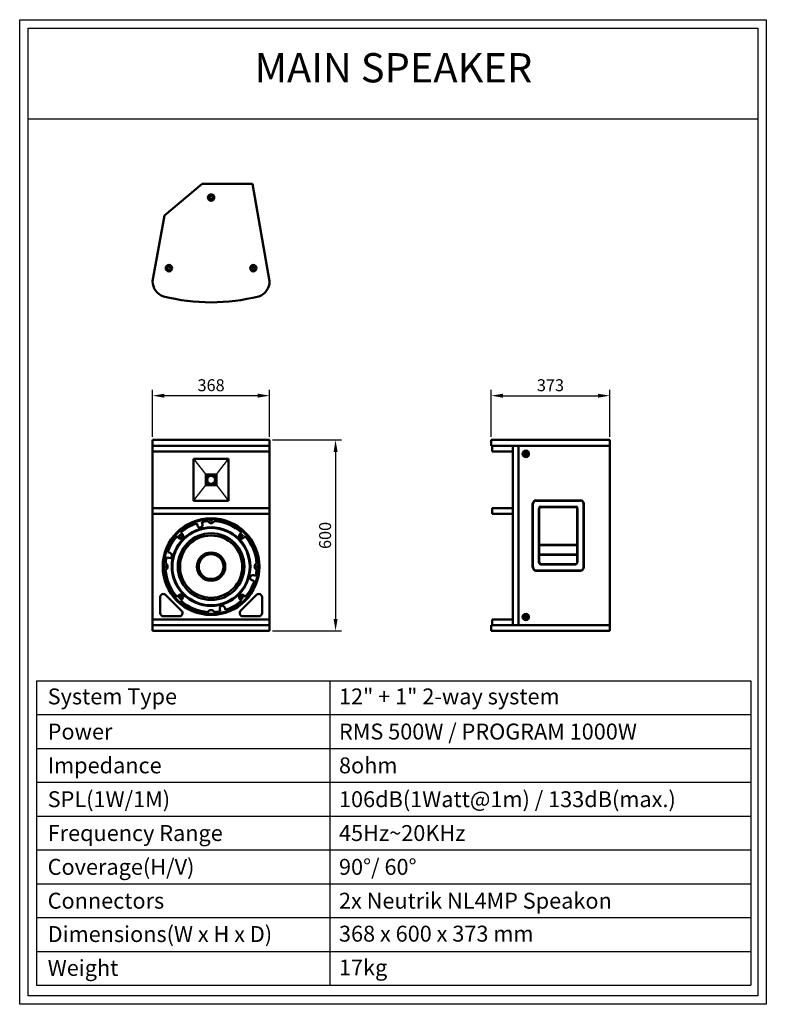
# Model space of a CAD drawing. Units: millimetres. Extents: x -55597 to -53251, y -8318 to -5224.
import ezdxf
from ezdxf.enums import TextEntityAlignment as Align

# ---------------------------------------------------------------- set-up
doc = ezdxf.new("R2010")
doc.units = ezdxf.units.MM
for name, color, linetype, lineweight in [('BOX-TEXT', 3, 'Continuous', 50), ('SH VISUAL-DIM', 7, 'Continuous', 50), ('SPEAKER', 7, 'Continuous', 50)]:
    doc.layers.add(name, color=color, linetype=linetype, lineweight=lineweight)
doc.layers.add('dlogixs', color=7, linetype='Continuous')
doc.styles.add('dlogixs', font='txt')
doc.styles.add('울령도', font='txt')
doc.dimstyles.new('ISO-25', dxfattribs={"dimtxt": 2.5, "dimasz": 2.5, "dimexe": 1.25, "dimexo": 0.625, "dimtad": 1, "dimtxsty": 'Standard', "dimcen": 2.5, "dimadec": 0, "dimazin": 0, "dimtfac": 1, "dimtmove": 0, "dimatfit": 3, "dimfxl": 0, "dimarcsym": 0})

# ---------------------------------------------------------------- blocks, each defined once
blk = doc.blocks.new('*D8')
at = {"layer": 'Defpoints', "color": 0, "transparency": 16777216}
for p in [(-54811.5, -6544.8), (-54811.5, -7144.8), (-54604.3, -7144.8)]:
    blk.add_point(p, dxfattribs=at)
at = {"layer": 'SH VISUAL-DIM', "color": 1, "lineweight": -2, "transparency": 16777216}
for p, q in [((-54802.1, -6544.8), (-54585.5, -6544.8)), ((-54604.3, -6582.3), (-54604.3, -7107.3)), ((-54802.1, -7144.8), (-54585.5, -7144.8))]:
    blk.add_line(p, q, dxfattribs=at)
at = {"layer": 'SH VISUAL-DIM', "color": 1, "transparency": 16777216}
for points in [[(-54610.5, -6582.3), (-54598, -6582.3), (-54604.3, -6544.8)], [(-54610.5, -7107.3), (-54598, -7107.3), (-54604.3, -7144.8)]]:
    blk.add_solid(points, dxfattribs=at)
at = {"layer": 'SH VISUAL-DIM', "color": 3, "transparency": 16777216, "insert": (-54632.4, -6844.8), "char_height": 37.5, "attachment_point": 5, "rotation": 90}
blk.add_mtext('600', dxfattribs=at)
blk = doc.blocks.new('*D10')
at = {"layer": 'Defpoints', "color": 0, "transparency": 16777216}
for p in [(-55179.5, -6405.6), (-55179.5, -6544.8), (-54811.5, -6544.8)]:
    blk.add_point(p, dxfattribs=at)
at = {"layer": 'SH VISUAL-DIM', "color": 1, "lineweight": -2, "transparency": 16777216}
for p, q in [((-55179.5, -6535.4), (-55179.5, -6386.8)), ((-54849, -6405.6), (-55142, -6405.6)), ((-54811.5, -6535.4), (-54811.5, -6386.8))]:
    blk.add_line(p, q, dxfattribs=at)
at = {"layer": 'SH VISUAL-DIM', "color": 1, "transparency": 16777216}
for points in [[(-55142, -6399.3), (-55142, -6411.8), (-55179.5, -6405.6)], [(-54849, -6399.3), (-54849, -6411.8), (-54811.5, -6405.6)]]:
    blk.add_solid(points, dxfattribs=at)
at = {"layer": 'SH VISUAL-DIM', "color": 3, "transparency": 16777216, "insert": (-54995.5, -6377.5), "char_height": 37.5, "attachment_point": 5}
blk.add_mtext('368', dxfattribs=at)
blk = doc.blocks.new('unit')
at = {"layer": 'SPEAKER', "linetype": 'Continuous'}
for p, q in [((-58618, -6406.4), (-58615.4, -6415.1)), ((-58595.5, -6409.8), (-58597.6, -6400.9)), ((-58694.8, -6456.9), (-58688.6, -6463.1)), ((-58674, -6448.6), (-58680.2, -6442.4)), ((-58443.4, -6442.4), (-58449.8, -6448.8)), ((-58435.3, -6463.4), (-58428.8, -6456.9)), ((-58736.2, -6539.6), (-58727.4, -6541.6)), ((-58722.1, -6521.7), (-58730.8, -6519.1)), ((-58387.4, -6611.1), (-58396.2, -6609.1)), ((-58401.6, -6628.9), (-58392.9, -6631.6)), ((-58688.4, -6687.3), (-58694.8, -6693.8)), ((-58428.8, -6693.8), (-58435, -6687.5)), ((-58680.2, -6708.3), (-58673.8, -6701.9)), ((-58449.6, -6702.1), (-58443.4, -6708.3)), ((-58528.1, -6740.9), (-58526, -6749.8)), ((-58505.6, -6744.3), (-58508.2, -6735.6))]:
    blk.add_line(p, q, dxfattribs=at)
for centre, radius in [((-58561.8, -6575.3), 189), ((-58561.8, -6575.3), 185), ((-58561.8, -6575.3), 153.6), ((-58561.8, -6575.3), 151), ((-58561.8, -6575.3), 130.3), ((-58681.1, -6456.1), 4.98), ((-58561.8, -6575.3), 121.5), ((-58442.6, -6456.1), 4.98), ((-58561.8, -6575.3), 55.5), ((-58561.8, -6575.3), 54.5), ((-58561.8, -6575.3), 48.4), ((-58681.1, -6694.6), 4.98), ((-58442.6, -6694.6), 4.98)]:
    blk.add_circle(centre, radius, dxfattribs=at)
for centre, radius, start, end in [((-58561.8, -6575.3), 178.1, 108.4044, 131.6834), ((-58605.6, -6412.1), 10.3, 196.7467, 13.2533), ((-58561.8, -6575.3), 178.1, 94.0222, 101.5956), ((-58561.8, -6391.7), 13.8, 205.5739, 334.4261), ((-58561.8, -6575.3), 183.3, 88.5333, 91.4667), ((-58561.8, -6391.7), 4.71, 184.8876, 355.1124), ((-58561.8, -6575.3), 178.1, 48.3151, 85.9778), ((-58561.8, -6575.3), 178.1, 138.3166, 161.5956), ((-58681.3, -6455.9), 10.3, 225, 45), ((-58561.8, -6575.3), 163.9, 134.5138, 135.4861), ((-58442.3, -6455.9), 10.3, 136.7467, 313.2533), ((-58561.8, -6575.3), 163.9, 44.5126, 45.486), ((-58561.8, -6575.3), 178.1, 4.0222, 41.6849), ((-58561.8, -6575.3), 178.1, 168.4044, 175.9778), ((-58725, -6531.6), 10.3, 256.7467, 73.2533), ((-58561.8, -6575.3), 183.3, 178.4466, 181.5534), ((-58745.4, -6575.3), 4.98, 274.6998, 85.3002), ((-58745.4, -6575.3), 13.8, 295.5739, 64.4261), ((-58378.2, -6575.3), 13.8, 115.5739, 244.4261), ((-58378.2, -6575.3), 4.71, 94.8876, 265.1124), ((-58561.8, -6575.3), 183.3, 358.5333, 1.4667), ((-58561.8, -6575.3), 178.1, 184.0222, 221.6849), ((-58398.6, -6619.1), 10.3, 76.7467, 253.2533), ((-58561.8, -6575.3), 178.1, 348.4044, 355.9778), ((-58561.8, -6575.3), 178.1, 318.3166, 341.5956), ((-58681.3, -6694.8), 10.3, 316.7467, 133.2533), ((-58561.8, -6575.3), 163.9, 224.5126, 225.486), ((-58442.3, -6694.8), 10.3, 45, 225), ((-58561.8, -6575.3), 163.9, 314.5138, 315.4861), ((-58561.8, -6575.3), 178.1, 228.3151, 265.9778), ((-58518.1, -6738.6), 10.3, 16.7467, 193.2533), ((-58561.8, -6575.3), 178.1, 288.4044, 311.6834), ((-58561.8, -6758.9), 13.8, 25.5739, 154.4261), ((-58561.8, -6575.3), 178.1, 274.0222, 281.5956)]:
    blk.add_arc(centre, radius, start, end, dxfattribs=at)
blk = doc.blocks.new('*D9')
at = {"layer": 'Defpoints', "color": 0, "transparency": 16777216}
for p in [(-53742.5, -6405.6), (-54115.5, -6544.8), (-53742.5, -6544.8)]:
    blk.add_point(p, dxfattribs=at)
at = {"layer": 'SH VISUAL-DIM', "color": 1, "lineweight": -2, "transparency": 16777216}
for p, q in [((-54115.5, -6535.4), (-54115.5, -6386.8)), ((-54078, -6405.6), (-53780, -6405.6)), ((-53742.5, -6535.4), (-53742.5, -6386.8))]:
    blk.add_line(p, q, dxfattribs=at)
at = {"layer": 'SH VISUAL-DIM', "color": 1, "transparency": 16777216}
for points in [[(-54078, -6399.3), (-54078, -6411.8), (-54115.5, -6405.6)], [(-53780, -6399.3), (-53780, -6411.8), (-53742.5, -6405.6)]]:
    blk.add_solid(points, dxfattribs=at)
at = {"layer": 'SH VISUAL-DIM', "color": 3, "transparency": 16777216, "insert": (-53929, -6377.5), "char_height": 37.5, "attachment_point": 5}
blk.add_mtext('373', dxfattribs=at)

msp = doc.modelspace()

# ---------------------------------------------------------------- linework, layer by layer
at = {"linetype": 'Continuous'}
for p, q in [((-55050.505, -6603.815), (-55012.359, -6652.961)), ((-54978.651, -6652.961), (-54940.505, -6603.815)), ((-55012.359, -6652.961), (-55008.205, -6658.313)), ((-54982.805, -6657.115), (-54978.651, -6652.961)), ((-55012.359, -6686.669), (-55008.205, -6682.515)), ((-54982.805, -6682.515), (-54978.651, -6686.669)), ((-55050.505, -6735.815), (-55012.359, -6686.669)), ((-54978.651, -6686.669), (-54940.505, -6735.815))]:
    msp.add_line(p, q, dxfattribs=at)
at = {"lineweight": 53}
for p, q in [((-53984.495, -6944.815), (-53984.495, -6744.815)), ((-53974.495, -6734.815), (-53834.495, -6734.815)), ((-53824.495, -6944.815), (-53824.495, -6744.815)), ((-53964.495, -6929.815), (-53964.495, -6759.815)), ((-53959.495, -6754.815), (-53849.495, -6754.815)), ((-53844.495, -6929.815), (-53844.495, -6759.815)), ((-53964.495, -6874.815), (-53844.495, -6874.815)), ((-53964.495, -6904.815), (-53844.495, -6904.815)), ((-53974.495, -6954.815), (-53834.495, -6954.815)), ((-53959.495, -6934.815), (-53849.495, -6934.815))]:
    msp.add_line(p, q, dxfattribs=at)
for centre, radius, start, end in [((-53974.495, -6744.815), 10, 90, 180), ((-53834.495, -6744.815), 10, 0, 90), ((-53959.495, -6759.815), 5, 90, 180), ((-53849.495, -6759.815), 5, 0, 90), ((-53959.495, -6929.815), 5, 180, 270), ((-53849.495, -6929.815), 5, 270, 0), ((-53974.495, -6944.815), 10, 180, 270), ((-53834.495, -6944.815), 10, 270, 0)]:
    msp.add_arc(centre, radius, start, end, dxfattribs=at)
at = {"layer": 'dlogixs', "color": 1, "linetype": 'Continuous'}
for p, q in [((-55569.965, -5535.183), (-53277.692, -5535.183)), ((-55544.492, -7301.371), (-55544.492, -8258.285)), ((-55544.492, -7301.371), (-53299.439, -7301.371)), ((-54622.578, -7301.371), (-54622.578, -8258.285)), ((-53299.439, -7301.371), (-53299.439, -8258.285)), ((-55544.492, -7407.695), (-53299.439, -7407.695)), ((-55544.492, -7514.019), (-53299.439, -7514.019)), ((-55544.492, -7620.343), (-53299.439, -7620.343)), ((-55544.492, -7726.666), (-53299.439, -7726.666)), ((-55544.492, -7832.99), (-53299.439, -7832.99)), ((-55544.492, -7939.314), (-53299.439, -7939.314)), ((-55544.492, -8045.638), (-53299.439, -8045.638)), ((-55544.492, -8151.961), (-53299.439, -8151.961)), ((-55544.492, -8258.285), (-53299.439, -8258.285))]:
    msp.add_line(p, q, dxfattribs=at)
for points in [[(-55596.991, -5223.885), (-53250.666, -5223.885), (-53250.666, -8318.386), (-55596.991, -8318.386)], [(-55569.965, -5250.911), (-53277.692, -5250.911), (-53277.692, -8291.36), (-55569.965, -8291.36)]]:
    msp.add_lwpolyline(points, close=True, dxfattribs=at)
at = {"layer": 'SPEAKER'}
for p, q in [((-55023.454, -5739.309), (-55141.454, -5839.391)), ((-55023.454, -5739.309), (-54865.454, -5739.309)), ((-54865.454, -5739.309), (-54811.454, -6045.736)), ((-55141.454, -5839.391), (-55179.454, -6045.736)), ((-55179.505, -6544.815), (-55179.505, -7144.815)), ((-54811.505, -6544.815), (-55179.505, -6544.815)), ((-55179.505, -6544.815), (-55179.505, -7144.815)), ((-54811.505, -7144.815), (-54811.505, -6544.815)), ((-54115.497, -6562.815), (-54115.497, -6544.815)), ((-54115.497, -6544.815), (-53742.497, -6544.815)), ((-53742.497, -6544.815), (-53742.497, -7144.815)), ((-54811.505, -6562.815), (-55179.505, -6562.815)), ((-54811.505, -6580.815), (-55179.505, -6580.815)), ((-54115.497, -6562.815), (-53742.497, -6562.815)), ((-54112.497, -6580.815), (-54112.497, -6562.815)), ((-54112.497, -6580.815), (-54047.497, -6580.815)), ((-54047.497, -7126.815), (-54047.497, -6562.815)), ((-54029.497, -7126.815), (-54029.497, -6562.815)), ((-54009.097, -6588.315), (-54004.097, -6588.315)), ((-54009.097, -6588.315), (-54004.097, -6588.315)), ((-54006.597, -6590.815), (-54006.597, -6585.815)), ((-54006.597, -6590.815), (-54006.597, -6585.815)), ((-55050.505, -6603.815), (-55050.505, -6735.815)), ((-54940.505, -6603.815), (-55050.505, -6603.815)), ((-54940.505, -6735.815), (-54940.505, -6603.815)), ((-55050.505, -6735.815), (-54940.505, -6735.815)), ((-54811.505, -6758.815), (-55179.505, -6758.815)), ((-54811.505, -6776.815), (-55179.505, -6776.815)), ((-54112.497, -6776.815), (-54112.497, -6758.815)), ((-54112.497, -6758.815), (-54047.497, -6758.815)), ((-54112.497, -6776.815), (-54047.497, -6776.815)), ((-55155.505, -7088.815), (-55155.505, -7038.679)), ((-55088.298, -7081.744), (-55138.434, -7031.608)), ((-54902.712, -7081.744), (-54852.576, -7031.608)), ((-54835.505, -7088.815), (-54835.505, -7038.679)), ((-55179.505, -7108.815), (-54811.505, -7108.815)), ((-55095.369, -7098.815), (-55145.505, -7098.815)), ((-54895.641, -7098.815), (-54845.505, -7098.815)), ((-54112.497, -7126.815), (-54112.497, -7108.815)), ((-54112.497, -7108.815), (-54047.497, -7108.815)), ((-54009.097, -7101.315), (-54004.097, -7101.315)), ((-54009.097, -7101.315), (-54004.097, -7101.315)), ((-54006.597, -7098.815), (-54006.597, -7103.815)), ((-54006.597, -7098.815), (-54006.597, -7103.815)), ((-55179.505, -7126.815), (-54811.505, -7126.815)), ((-55179.505, -7144.815), (-54811.505, -7144.815)), ((-54115.497, -7144.815), (-54115.497, -7126.815)), ((-54115.497, -7126.815), (-53742.497, -7126.815)), ((-54115.497, -7144.815), (-53742.497, -7144.815)), ((-54016.137, -7126.815), (-53976.137, -7126.815)), ((-54010.647, -7126.815), (-53970.647, -7126.815)), ((-53808.497, -7126.815), (-53763.497, -7126.815))]:
    msp.add_line(p, q, dxfattribs=at)
at = {"layer": 'SPEAKER', "linetype": 'Continuous'}
msp.add_line((-54115.497, -6544.815), (-53742.497, -6544.815), dxfattribs=at)
at = {"layer": 'SPEAKER'}
msp.add_lwpolyline([(-55179.505, -6562.815), (-54811.505, -6562.815), (-54811.505, -7126.815), (-55179.505, -7126.815)], close=True, dxfattribs=at)
at = {"layer": 'SPEAKER', "linetype": 'Continuous', "flags": 128}
for points in [[(-55012.359, -6652.961), (-55012.359, -6686.669), (-54978.651, -6686.669), (-54978.651, -6652.961)], [(-54982.805, -6657.115), (-55008.205, -6657.115), (-55008.205, -6682.515), (-54982.805, -6682.515)]]:
    msp.add_lwpolyline(points, close=True, dxfattribs=at)
at = {"layer": 'SPEAKER'}
for centre, radius in [((-54995.454, -5782.809), 10), ((-54995.454, -5782.809), 10), ((-54995.454, -5782.809), 5), ((-54995.454, -5782.809), 5), ((-55128.038, -6004.839), 10), ((-55128.038, -6004.839), 10), ((-55128.038, -6004.839), 5), ((-55128.038, -6004.839), 5), ((-54862.871, -6004.839), 10), ((-54862.871, -6004.839), 10), ((-54862.871, -6004.839), 5), ((-54862.871, -6004.839), 5), ((-54006.597, -6588.315), 10), ((-54006.597, -6588.315), 10), ((-54006.597, -6588.315), 5), ((-54006.597, -6588.315), 5), ((-54995.505, -6669.815), 12.7), ((-54006.597, -7101.315), 10), ((-54006.597, -7101.315), 10), ((-54006.597, -7101.315), 5), ((-54006.597, -7101.315), 5)]:
    msp.add_circle(centre, radius, dxfattribs=at)
for centre, radius, start, end in [((-55129.454, -6045.853), 50, 179.865451, 251.862774), ((-54861.454, -6045.853), 50, 288.137226, 0.134549), ((-54995.454, -5512.309), 600, 255.565429, 284.434634), ((-55145.505, -7038.679), 10, 45, 180), ((-54845.505, -7038.679), 10, 0, 135), ((-55095.369, -7088.815), 10, 270, 45), ((-54895.641, -7088.815), 10, 135, 270), ((-55145.505, -7088.815), 10, 180, 270), ((-54845.505, -7088.815), 10, 270, 0)]:
    msp.add_arc(centre, radius, start, end, dxfattribs=at)

# ---------------------------------------------------------------- block references
at = {"linetype": 'Continuous', "xscale": 0.8042328035291006, "yscale": 0.8042328035291006, "zscale": 0.8042328035291006}
msp.add_blockref('unit', (-7898.17, -1654.706), dxfattribs=at)

# ---------------------------------------------------------------- texts
at = {"layer": 'BOX-TEXT', "color": 7, "style": 'dlogixs'}
for s, p in [('System Type ', (-55509.044, -7350.763)), ('12" + 1" 2-way system ', (-54593.61, -7350.763)), ('Power', (-55509.044, -7461.145)), ('RMS 500W / PROGRAM 1000W', (-54593.61, -7461.145)), ('Impedance ', (-55509.044, -7567.468)), ('8ohm ', (-54593.61, -7567.468)), ('SPL(1W/1M) ', (-55509.044, -7673.792)), ('106dB(1Watt@1m) / 133dB(max.) ', (-54593.61, -7673.792)), ('Frequency Range ', (-55509.044, -7780.116)), ('45Hz~20KHz ', (-54593.61, -7780.116)), ('Coverage(H/V)  ', (-55509.044, -7886.44)), ('90°/ 60° ', (-54593.61, -7886.44)), ('Connectors  ', (-55509.044, -7992.763)), ('2x Neutrik NL4MP Speakon', (-54593.61, -7992.763)), ('Dimensions(W x H x D)', (-55509.044, -8097.632)), ('368 x 600 x 373 mm ', (-54593.61, -8096.376)), ('Weight', (-55509.044, -8203.956)), ('17kg ', (-54593.61, -8202.7))]:
    msp.add_text(s, height=50, dxfattribs=at).set_placement(p, align=Align.MIDDLE_LEFT)
at = {"layer": 'dlogixs', "style": '울령도'}
msp.add_text('MAIN SPEAKER', height=91.95889, dxfattribs=at).set_placement((-54422.456, -5386.829), align=Align.MIDDLE)

# ---------------------------------------------------------------- dimensions: what is measured, and where the dimension line sits
at = {"layer": 'SH VISUAL-DIM'}
dim = msp.add_linear_dim(base=(-55179.505, -6405.587), p1=(-54811.505, -6544.815), p2=(-55179.505, -6544.815), text='368', dimstyle='ISO-25', override={"dimscale": 15, "dimclrd": 1, "dimclre": 1, "dimclrt": 3}, dxfattribs=at)
dim.commit()
dim.dimension.update_dxf_attribs({"geometry": '*D10', "text_midpoint": (-54995.505, -6405.587), "dimtype": 160})
dim = msp.add_linear_dim(base=(-53742.497, -6405.587), p1=(-54115.497, -6544.815), p2=(-53742.497, -6544.815), text='373', dimstyle='ISO-25', override={"dimscale": 15, "dimclrd": 1, "dimclre": 1, "dimclrt": 3}, dxfattribs=at)
dim.commit()
dim.dimension.update_dxf_attribs({"geometry": '*D9', "text_midpoint": (-53928.997, -6377.462)})
dim = msp.add_linear_dim(base=(-54604.273, -7144.815), p1=(-54811.505, -6544.815), p2=(-54811.505, -7144.815), angle=90, text='600', dimstyle='ISO-25', override={"dimscale": 15, "dimclrd": 1, "dimclre": 1, "dimclrt": 3}, dxfattribs=at)
dim.commit()
dim.dimension.update_dxf_attribs({"geometry": '*D8', "text_midpoint": (-54604.273, -6844.815), "dimtype": 160})

doc.saveas('drawing.dxf')
